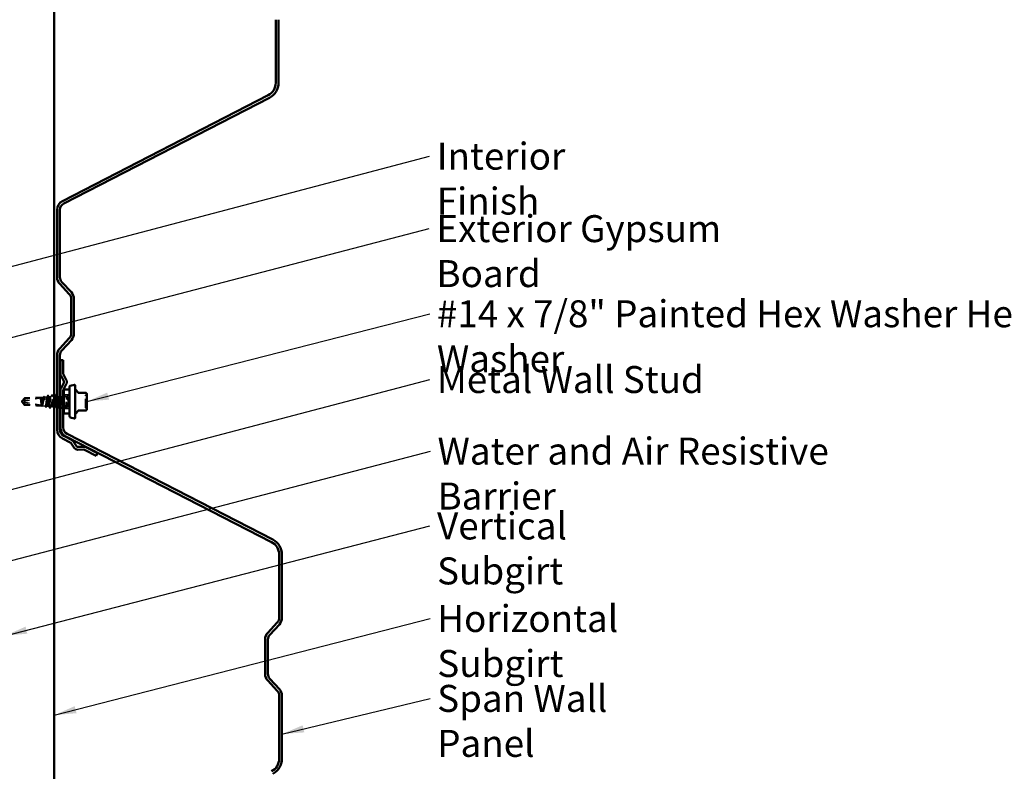
# Model space of a CAD drawing. Units: inches. Extents: x 1.2 to 66.8, y 1.2 to 42.8.
# Drawn here: x 26.7 to 44.2, y 14 to 27.4 of the extents above; entities that cross this region are included whole.
import ezdxf

# ---------------------------------------------------------------- set-up
doc = ezdxf.new("R2010")
doc.units = ezdxf.units.IN
doc.header["$LTSCALE"] = 4
doc.header["$MEASUREMENT"] = 0
doc.linetypes.add('DASHED', pattern=[0.2067, 0.1654, -0.0413])
for name, color, linetype, lineweight in [('Hidden (ANSI)', 7, 'DASHED', 35), ('Symbol (ANSI)', 7, 'Continuous', 25), ('Visible (ANSI)', 7, 'Continuous', 50)]:
    doc.layers.add(name, color=color, linetype=linetype, lineweight=lineweight)
doc.styles.add('Note Text (ANSI)', font='tahoma.ttf')
doc.dimstyles.new('Default (ANSI)$7', dxfattribs={"dimscale": 4, "dimtxt": 0.12, "dimasz": 0.098425, "dimexe": 0.125, "dimexo": 0.0625, "dimgap": 0.031496, "dimtad": 0, "dimtih": 1, "dimtoh": 1, "dimrnd": 1e-08, "dimzin": 4, "dimdsep": 46, "dimtxsty": 'Note Text (ANSI)', "dimcen": 0.09, "dimdle": 0.393701, "dimclrd": 256, "dimclre": 256, "dimclrt": 256, "dimadec": 0, "dimazin": 1, "dimtfac": 1, "dimtofl": 0, "dimtmove": 0, "dimatfit": 3, "dimfxl": 1, "dimtolj": 1, "dimtzin": 4, "dimlwd": -1, "dimlwe": -1, "dimarcsym": 0})

msp = doc.modelspace()

# ---------------------------------------------------------------- linework, layer by layer
at = {"layer": 'Hidden (ANSI)', "ltscale": 0.023748}
for p, q in [((27.10835, 20.65529), (27.05827, 20.65529)), ((27.10835, 20.50829), (27.05827, 20.50829))]:
    msp.add_line(p, q, dxfattribs=at)
at = {"layer": 'Hidden (ANSI)', "ltscale": 0.018832}
msp.add_line((27.10835, 20.65529), (27.14787, 20.65972), dxfattribs=at)
at = {"layer": 'Hidden (ANSI)', "ltscale": 0.066247}
msp.add_line((27.10835, 20.65529), (27.10835, 20.55833), dxfattribs=at)
at = {"layer": 'Hidden (ANSI)', "ltscale": 0.023806}
msp.add_line((27.16251, 20.66136), (27.21241, 20.66695), dxfattribs=at)
at = {"layer": 'Hidden (ANSI)', "ltscale": 0.062194}
msp.add_line((27.23335, 20.65665), (27.23335, 20.54228), dxfattribs=at)
at = {"layer": 'Hidden (ANSI)', "ltscale": 0.01919}
msp.add_line((27.28097, 20.66929), (27.24046, 20.66929), dxfattribs=at)
at = {"layer": 'Hidden (ANSI)', "ltscale": 0.009605}
msp.add_line((27.33635, 20.66929), (27.31597, 20.66929), dxfattribs=at)
at = {"layer": 'Hidden (ANSI)', "ltscale": 0.017246}
for p, q in [((27.42383, 20.66929), (27.3874, 20.66929)), ((27.49526, 20.66929), (27.45883, 20.66929)), ((27.56669, 20.66929), (27.53026, 20.66929)), ((27.31669, 20.49429), (27.28026, 20.49429)), ((27.6024, 20.49429), (27.56597, 20.49429))]:
    msp.add_line(p, q, dxfattribs=at)
at = {"layer": 'Hidden (ANSI)', "ltscale": 0.047517}
for p, q in [((27.60835, 20.70229), (27.50835, 20.70229)), ((27.60835, 20.46129), (27.50835, 20.46129))]:
    msp.add_line(p, q, dxfattribs=at)
at = {"layer": 'Hidden (ANSI)', "ltscale": 0.003074}
msp.add_line((27.60835, 20.66929), (27.60169, 20.66929), dxfattribs=at)
at = {"layer": 'Hidden (ANSI)', "ltscale": 0.005644}
for q in [(26.7651, 20.59179), (26.7651, 20.57179)]:
    msp.add_line((26.75835, 20.58179), q, dxfattribs=at)
at = {"layer": 'Hidden (ANSI)', "ltscale": 0.000343606}
for p, q in [((26.76309, 20.58254), (26.76309, 20.58208)), ((26.76309, 20.58105), (26.76309, 20.58151))]:
    msp.add_line(p, q, dxfattribs=at)
at = {"layer": 'Hidden (ANSI)', "ltscale": 0.163693}
for p, q in [((27.10335, 20.6478), (26.76704, 20.58528)), ((27.10335, 20.51579), (26.76704, 20.57831))]:
    msp.add_line(p, q, dxfattribs=at)
at = {"layer": 'Hidden (ANSI)', "ltscale": 0.061996}
msp.add_line((26.80793, 20.6478), (26.80793, 20.53679), dxfattribs=at)
at = {"layer": 'Hidden (ANSI)', "ltscale": 0.140573}
for p, q in [((27.10335, 20.6478), (26.80793, 20.6478)), ((27.10335, 20.51579), (26.80793, 20.51579))]:
    msp.add_line(p, q, dxfattribs=at)
at = {"layer": 'Hidden (ANSI)', "ltscale": 0.015871}
msp.add_line((26.80793, 20.53679), (26.80793, 20.51579), dxfattribs=at)
at = {"layer": 'Hidden (ANSI)', "ltscale": 0.018828}
msp.add_line((27.10835, 20.55833), (27.10835, 20.52582), dxfattribs=at)
at = {"layer": 'Hidden (ANSI)', "ltscale": 0.024576}
msp.add_line((27.10835, 20.52582), (27.10835, 20.50829), dxfattribs=at)
at = {"layer": 'Hidden (ANSI)', "ltscale": 0.00337}
msp.add_line((27.10835, 20.50829), (27.1156, 20.50748), dxfattribs=at)
at = {"layer": 'Hidden (ANSI)', "ltscale": 0.026925}
msp.add_line((27.12373, 20.50657), (27.18014, 20.50026), dxfattribs=at)
at = {"layer": 'Hidden (ANSI)', "ltscale": 0.015262}
msp.add_line((27.20129, 20.49789), (27.23335, 20.49429), dxfattribs=at)
at = {"layer": 'Hidden (ANSI)', "ltscale": 0.045824}
msp.add_line((27.23335, 20.54228), (27.23335, 20.49429), dxfattribs=at)
at = {"layer": 'Hidden (ANSI)', "ltscale": 0.005569}
msp.add_line((27.24526, 20.49429), (27.23335, 20.49429), dxfattribs=at)
at = {"layer": 'Hidden (ANSI)', "ltscale": 0.000560146}
msp.add_line((27.38812, 20.49429), (27.38673, 20.49429), dxfattribs=at)
at = {"layer": 'Hidden (ANSI)', "ltscale": 0.007156}
msp.add_line((27.43835, 20.49429), (27.42312, 20.49429), dxfattribs=at)
at = {"layer": 'Hidden (ANSI)', "ltscale": 0.005229}
msp.add_line((27.45955, 20.49429), (27.44835, 20.49429), dxfattribs=at)
at = {"layer": 'Hidden (ANSI)', "ltscale": 0.001714}
msp.add_line((27.49835, 20.49429), (27.49455, 20.49429), dxfattribs=at)
at = {"layer": 'Hidden (ANSI)', "ltscale": 0.010671}
msp.add_line((27.53097, 20.49429), (27.50835, 20.49429), dxfattribs=at)
at = {"layer": 'Hidden (ANSI)', "ltscale": 0.009416}
for centre, start, end in [((27.91235, 20.68715), 116.3878, 180), ((27.89635, 20.7194), 296.3878, 0), ((27.91235, 20.47644), 180, 243.6122), ((27.89635, 20.44419), 0, 63.6122)]:
    msp.add_arc(centre, 0.018, start, end, dxfattribs=at)
at = {"layer": 'Hidden (ANSI)', "ltscale": 0.150843}
for major_axis, start_param, end_param in [((-0.34236, -0.06436), 3.190181, 4.55755175), ((0.34236, -0.06436), 4.86722621, 6.23459696)]:
    msp.add_ellipse((26.76173, 20.58179), major_axis=major_axis, ratio=0.10370038, start_param=start_param, end_param=end_param, dxfattribs=at)
at = {"layer": 'Hidden (ANSI)', "ltscale": 0.004278}
for centre, start_param, end_param in [((26.76809, 20.58105), 4.9238289, 6.76280935), ((26.76809, 20.58254), 5.80356126, 7.64254171)]:
    msp.add_ellipse(centre, major_axis=(-0.005, 0), ratio=0.8660254, start_param=start_param, end_param=end_param, dxfattribs=at)
at = {"layer": 'Hidden (ANSI)', "ltscale": 0.000939443}
msp.add_ellipse((27.25443, 20.49336), major_axis=(-0.001, 0), ratio=0.74314483, start_param=0.47934392, end_param=2.66224874, dxfattribs=at)
at = {"layer": 'Hidden (ANSI)', "ltscale": 0.47021}
msp.add_open_spline([(27.23335, 20.54228), (27.23201, 20.55256), (27.23068, 20.56372), (27.22798, 20.5865), (27.22665, 20.59789), (27.22396, 20.61939), (27.22262, 20.62928), (27.21993, 20.64625), (27.2186, 20.65318), (27.2159, 20.66311), (27.21457, 20.66604), (27.21187, 20.6675), (27.21054, 20.66604), (27.20785, 20.6589), (27.20651, 20.65332), (27.20382, 20.63874), (27.20248, 20.62992), (27.19979, 20.61019), (27.19845, 20.59949), (27.19576, 20.57765), (27.19442, 20.56672), (27.19173, 20.54608), (27.1904, 20.53657), (27.1877, 20.52025), (27.18637, 20.51359), (27.18367, 20.50401), (27.18233, 20.50117), (27.17964, 20.49971), (27.1783, 20.50108), (27.17561, 20.50787), (27.17427, 20.5132), (27.17158, 20.52712), (27.17024, 20.53556), (27.16755, 20.55443), (27.16621, 20.56466), (27.16351, 20.58557), (27.16218, 20.59604), (27.15948, 20.6158), (27.15815, 20.62491), (27.15545, 20.64054), (27.15411, 20.64693), (27.15142, 20.65611), (27.15008, 20.65883), (27.14738, 20.66025), (27.14605, 20.65894), (27.14335, 20.65246), (27.14201, 20.64737), (27.13931, 20.63406), (27.13798, 20.62599), (27.13528, 20.60796), (27.13394, 20.59817), (27.13124, 20.5782), (27.12991, 20.5682), (27.12721, 20.54933), (27.12587, 20.54063), (27.12317, 20.52572), (27.12184, 20.51963), (27.11914, 20.51089), (27.1178, 20.5083), (27.1151, 20.50699), (27.11376, 20.50825), (27.11106, 20.51449), (27.10971, 20.5194), (27.10835, 20.52582)], degree=3, knots=[0, 0, 0, 0, 0.08779561, 0.08779561, 0.17515939, 0.17515939, 0.26209135, 0.26209135, 0.34859145, 0.34859145, 0.43465969, 0.43465969, 0.52029607, 0.52029607, 0.60550056, 0.60550056, 0.69027315, 0.69027315, 0.77461384, 0.77461384, 0.85852262, 0.85852262, 0.94199947, 0.94199947, 1.02504439, 1.02504439, 1.10765736, 1.10765736, 1.18983838, 1.18983838, 1.27158744, 1.27158744, 1.35290453, 1.35290453, 1.43378964, 1.43378964, 1.51424277, 1.51424277, 1.59426391, 1.59426391, 1.67385305, 1.67385305, 1.75301019, 1.75301019, 1.83173533, 1.83173533, 1.91002846, 1.91002846, 1.98788957, 1.98788957, 2.06531866, 2.06531866, 2.14231574, 2.14231574, 2.21888079, 2.21888079, 2.29501382, 2.29501382, 2.37071483, 2.37071483, 2.44598381, 2.44598381, 2.52114888, 2.52114888, 2.52114888, 2.52114888], dxfattribs=at)
at = {"layer": 'Hidden (ANSI)', "ltscale": 0.392671}
msp.add_open_spline([(27.10835, 20.55833), (27.10999, 20.54905), (27.1116, 20.54044), (27.11486, 20.52549), (27.11648, 20.51933), (27.11973, 20.51032), (27.12135, 20.50759), (27.1246, 20.506), (27.12622, 20.50718), (27.12947, 20.51336), (27.13109, 20.51832), (27.13434, 20.53141), (27.13595, 20.53943), (27.13921, 20.55751), (27.14082, 20.5674), (27.14408, 20.58773), (27.14569, 20.59798), (27.14894, 20.61746), (27.15055, 20.62649), (27.15381, 20.6421), (27.15542, 20.6485), (27.15867, 20.65775), (27.16028, 20.6605), (27.16353, 20.6619), (27.16515, 20.66051), (27.1684, 20.65373), (27.17001, 20.64838), (27.17326, 20.63436), (27.17487, 20.62581), (27.17812, 20.60662), (27.17973, 20.59615), (27.18298, 20.57468), (27.18459, 20.56389), (27.18784, 20.54342), (27.18945, 20.53395), (27.1927, 20.51765), (27.19431, 20.511), (27.19756, 20.50143), (27.19917, 20.49864), (27.20242, 20.49738), (27.20403, 20.49894), (27.20727, 20.50626), (27.20888, 20.51198), (27.21213, 20.52688), (27.21374, 20.53594), (27.21699, 20.55622), (27.21859, 20.56725), (27.22184, 20.58985), (27.22345, 20.6012), (27.22646, 20.62108), (27.22783, 20.62965), (27.2306, 20.6449), (27.23197, 20.65145), (27.23335, 20.65665)], degree=3, knots=[0, 0, 0, 0, 0.07524523, 0.07524523, 0.15100513, 0.15100513, 0.22727974, 0.22727974, 0.30406912, 0.30406912, 0.38137328, 0.38137328, 0.45919227, 0.45919227, 0.53752613, 0.53752613, 0.61637487, 0.61637487, 0.69573855, 0.69573855, 0.77561717, 0.77561717, 0.85601078, 0.85601078, 0.93691939, 0.93691939, 1.01834303, 1.01834303, 1.10028171, 1.10028171, 1.18273547, 1.18273547, 1.26570432, 1.26570432, 1.34918826, 1.34918826, 1.43318734, 1.43318734, 1.51770154, 1.51770154, 1.6027309, 1.6027309, 1.68827542, 1.68827542, 1.77433511, 1.77433511, 1.86090998, 1.86090998, 1.94800004, 1.94800004, 2.0226764, 2.0226764, 2.09773783, 2.09773783, 2.09773783, 2.09773783], dxfattribs=at)
at = {"layer": 'Hidden (ANSI)', "ltscale": 0.006964}
msp.add_open_spline([(27.14545, 20.65731), (27.14778, 20.66167), (27.1501, 20.66604), (27.15242, 20.67041)], degree=3, dxfattribs=at)
at = {"layer": 'Hidden (ANSI)', "ltscale": 0.020662}
msp.add_open_spline([(27.15242, 20.67041), (27.15314, 20.67176), (27.15387, 20.67274), (27.15653, 20.67407), (27.15834, 20.67276), (27.15954, 20.67054)], degree=3, knots=[0, 0, 0, 0, 0.041237482, 0.041237482, 0.110359635, 0.110359635, 0.110359635, 0.110359635], dxfattribs=at)
at = {"layer": 'Hidden (ANSI)', "ltscale": 0.006636}
msp.add_open_spline([(27.15954, 20.67054), (27.16177, 20.66639), (27.16402, 20.66224), (27.16627, 20.6581)], degree=3, dxfattribs=at)
at = {"layer": 'Hidden (ANSI)', "ltscale": 0.014234}
msp.add_open_spline([(27.21019, 20.66473), (27.2149, 20.67359), (27.21959, 20.68246), (27.22427, 20.69134)], degree=3, dxfattribs=at)
at = {"layer": 'Hidden (ANSI)', "ltscale": 0.020721}
msp.add_open_spline([(27.22427, 20.69134), (27.22505, 20.69282), (27.22592, 20.6939), (27.22862, 20.69407), (27.22962, 20.69295), (27.23043, 20.69141)], degree=3, knots=[0, 0, 0, 0, 0.054014937, 0.054014937, 0.110834572, 0.110834572, 0.110834572, 0.110834572], dxfattribs=at)
at = {"layer": 'Hidden (ANSI)', "ltscale": 0.013689}
msp.add_open_spline([(27.23043, 20.69141), (27.23497, 20.68289), (27.23953, 20.67438), (27.24412, 20.66589)], degree=3, dxfattribs=at)
at = {"layer": 'Hidden (ANSI)', "ltscale": 0.124294}
msp.add_open_spline([(27.23335, 20.65665), (27.23507, 20.66262), (27.23678, 20.66658), (27.24022, 20.67003), (27.24192, 20.66949), (27.24536, 20.66395), (27.24706, 20.65899), (27.2505, 20.64529), (27.25221, 20.63667), (27.25565, 20.61691), (27.25735, 20.60596), (27.26079, 20.58316), (27.26249, 20.57154), (27.2655, 20.55201), (27.26678, 20.544), (27.26936, 20.52923), (27.27064, 20.52254), (27.27193, 20.51677)], degree=3, knots=[0, 0, 0, 0, 0.088761848, 0.088761848, 0.177523696, 0.177523696, 0.266285544, 0.266285544, 0.355047392, 0.355047392, 0.443809241, 0.443809241, 0.532571089, 0.532571089, 0.59902856, 0.59902856, 0.66548603, 0.66548603, 0.66548603, 0.66548603], dxfattribs=at)
at = {"layer": 'Hidden (ANSI)', "ltscale": 0.425771}
msp.add_open_spline([(27.3524, 20.66896), (27.35081, 20.66906), (27.34921, 20.66667), (27.34761, 20.66164), (27.34327, 20.64796), (27.33892, 20.61547), (27.33457, 20.58202), (27.33023, 20.54857), (27.32588, 20.51597), (27.32154, 20.50214), (27.31719, 20.4883), (27.31285, 20.49396), (27.3085, 20.51603), (27.30415, 20.53809), (27.29981, 20.57535), (27.29546, 20.60734), (27.29112, 20.63933), (27.28677, 20.66432), (27.28243, 20.66858), (27.27808, 20.67284), (27.27373, 20.65614), (27.26939, 20.62766), (27.26504, 20.59917), (27.2607, 20.56044), (27.25635, 20.53274), (27.25201, 20.50505), (27.24766, 20.48988), (27.24331, 20.49557), (27.24118, 20.49836), (27.23906, 20.5058), (27.23693, 20.51677)], degree=3, knots=[22.51474735, 22.51474735, 22.51474735, 22.51474735, 22.93615725, 22.93615725, 22.93615725, 24.08296511, 24.08296511, 24.08296511, 25.22977298, 25.22977298, 25.22977298, 26.37658084, 26.37658084, 26.37658084, 27.5233887, 27.5233887, 27.5233887, 28.67019656, 28.67019656, 28.67019656, 29.81700443, 29.81700443, 29.81700443, 30.96381229, 30.96381229, 30.96381229, 32.11062015, 32.11062015, 32.11062015, 32.6725636, 32.6725636, 32.6725636, 32.6725636], dxfattribs=at)
at = {"layer": 'Hidden (ANSI)', "ltscale": 0.237483}
msp.add_open_spline([(27.27193, 20.51677), (27.27627, 20.49439), (27.28062, 20.48823), (27.28496, 20.50168), (27.28931, 20.51513), (27.29365, 20.54745), (27.298, 20.5809), (27.30235, 20.61435), (27.30669, 20.6471), (27.31104, 20.66118), (27.31538, 20.67525), (27.31973, 20.66987), (27.32407, 20.648), (27.32817, 20.6274), (27.33226, 20.59322), (27.33635, 20.56253)], degree=3, knots=[-32.6725636, -32.6725636, -32.6725636, -32.6725636, -31.52575573, -31.52575573, -31.52575573, -30.37894787, -30.37894787, -30.37894787, -29.23214001, -29.23214001, -29.23214001, -28.08533215, -28.08533215, -28.08533215, -27.00513045, -27.00513045, -27.00513045, -27.00513045], dxfattribs=at)
at = {"layer": 'Hidden (ANSI)', "ltscale": 0.017491}
for points in [[(27.27819, 20.66668), (27.284, 20.67754), (27.28977, 20.68842), (27.29553, 20.6993)], [(27.30142, 20.6993), (27.30717, 20.68842), (27.31294, 20.67754), (27.31876, 20.66668)], [(27.51571, 20.6993), (27.52146, 20.68842), (27.52723, 20.67754), (27.53304, 20.66668)], [(27.5639, 20.66668), (27.56972, 20.67754), (27.57549, 20.68842), (27.58124, 20.6993)], [(27.58713, 20.6993), (27.59289, 20.68842), (27.59866, 20.67754), (27.60447, 20.66668)], [(27.25981, 20.46429), (27.25406, 20.47517), (27.24829, 20.48605), (27.24247, 20.49691)], [(27.28304, 20.49691), (27.27723, 20.48605), (27.27146, 20.47517), (27.26571, 20.46429)], [(27.33124, 20.46429), (27.32549, 20.47517), (27.31972, 20.48605), (27.3139, 20.49691)], [(27.4259, 20.49691), (27.42009, 20.48605), (27.41432, 20.47517), (27.40856, 20.46429)], [(27.4741, 20.46429), (27.46835, 20.47517), (27.46258, 20.48605), (27.45676, 20.49691)], [(27.49733, 20.49691), (27.49151, 20.48605), (27.48574, 20.47517), (27.47999, 20.46429)], [(27.54553, 20.46429), (27.53977, 20.47517), (27.534, 20.48605), (27.52819, 20.49691)], [(27.56876, 20.49691), (27.56294, 20.48605), (27.55717, 20.47517), (27.55142, 20.46429)]]:
    msp.add_open_spline(points, degree=3, dxfattribs=at)
at = {"layer": 'Hidden (ANSI)', "ltscale": 0.020754}
for points in [[(27.29553, 20.6993), (27.29626, 20.7007), (27.29711, 20.70174), (27.29972, 20.70185), (27.30065, 20.70076), (27.30142, 20.6993)], [(27.50981, 20.6993), (27.51055, 20.7007), (27.51139, 20.70174), (27.51401, 20.70185), (27.51493, 20.70076), (27.51571, 20.6993)], [(27.58124, 20.6993), (27.58198, 20.7007), (27.58282, 20.70174), (27.58544, 20.70185), (27.58636, 20.70076), (27.58713, 20.6993)], [(27.26571, 20.46429), (27.26497, 20.46289), (27.26413, 20.46185), (27.26151, 20.46174), (27.26058, 20.46283), (27.25981, 20.46429)], [(27.40856, 20.46429), (27.40783, 20.46289), (27.40698, 20.46185), (27.40437, 20.46174), (27.40344, 20.46283), (27.40267, 20.46429)], [(27.47999, 20.46429), (27.47925, 20.46289), (27.47841, 20.46185), (27.4758, 20.46174), (27.47487, 20.46283), (27.4741, 20.46429)], [(27.55142, 20.46429), (27.55068, 20.46289), (27.54984, 20.46185), (27.54723, 20.46174), (27.5463, 20.46283), (27.54553, 20.46429)]]:
    msp.add_open_spline(points, degree=3, knots=[0, 0, 0, 0, 0.054259337, 0.054259337, 0.111032821, 0.111032821, 0.111032821, 0.111032821], dxfattribs=at)
at = {"layer": 'Hidden (ANSI)', "ltscale": 0.001311}
for points in [[(27.34962, 20.66668), (27.35008, 20.66755), (27.35055, 20.66842), (27.35102, 20.66929)], [(27.35447, 20.49691), (27.35401, 20.49604), (27.35354, 20.49517), (27.35307, 20.49429)]]:
    msp.add_open_spline(points, degree=3, dxfattribs=at)
at = {"layer": 'Hidden (ANSI)', "ltscale": 1.202093}
msp.add_open_spline([(27.35169, 20.49436), (27.35552, 20.49463), (27.35935, 20.51036), (27.36319, 20.53536), (27.36753, 20.56371), (27.37188, 20.60245), (27.37622, 20.63029), (27.38057, 20.65813), (27.38491, 20.67357), (27.38926, 20.66813), (27.39361, 20.66269), (27.39795, 20.63665), (27.4023, 20.60433), (27.40664, 20.57201), (27.41099, 20.53516), (27.41533, 20.51401), (27.41968, 20.49286), (27.42403, 20.48856), (27.42837, 20.50348), (27.43272, 20.5184), (27.43706, 20.55172), (27.44141, 20.58514), (27.44575, 20.61857), (27.4501, 20.65028), (27.45445, 20.66287), (27.45879, 20.67545), (27.46314, 20.66822), (27.46748, 20.64515), (27.47183, 20.62208), (27.47617, 20.58442), (27.48052, 20.55285), (27.48487, 20.52129), (27.48921, 20.49753), (27.49356, 20.49462), (27.4979, 20.49172), (27.50225, 20.50984), (27.50659, 20.53901), (27.51094, 20.56819), (27.51529, 20.60686), (27.51963, 20.63377), (27.52398, 20.66067), (27.52832, 20.67437), (27.53267, 20.66734), (27.53701, 20.6603), (27.54136, 20.63291), (27.54571, 20.60021), (27.55005, 20.56751), (27.5544, 20.53127), (27.55874, 20.5114), (27.56309, 20.49154), (27.56743, 20.48911), (27.57178, 20.50546), (27.57613, 20.52182), (27.58047, 20.55606), (27.58482, 20.58938), (27.58916, 20.6227), (27.59351, 20.6533), (27.59785, 20.66437), (27.60135, 20.67328), (27.60485, 20.66958), (27.60835, 20.65468)], degree=3, knots=[-25.65634, -25.65634, -25.65634, -25.65634, -24.64490856, -24.64490856, -24.64490856, -23.4981007, -23.4981007, -23.4981007, -22.35129283, -22.35129283, -22.35129283, -21.20448497, -21.20448497, -21.20448497, -20.05767711, -20.05767711, -20.05767711, -18.91086925, -18.91086925, -18.91086925, -17.76406138, -17.76406138, -17.76406138, -16.61725352, -16.61725352, -16.61725352, -15.47044566, -15.47044566, -15.47044566, -14.3236378, -14.3236378, -14.3236378, -13.17682993, -13.17682993, -13.17682993, -12.03002207, -12.03002207, -12.03002207, -10.88321421, -10.88321421, -10.88321421, -9.73640635, -9.73640635, -9.73640635, -8.58959848, -8.58959848, -8.58959848, -7.44279062, -7.44279062, -7.44279062, -6.29598276, -6.29598276, -6.29598276, -5.1491749, -5.1491749, -5.1491749, -4.00236703, -4.00236703, -4.00236703, -3.0787608, -3.0787608, -3.0787608, -3.0787608], dxfattribs=at)
at = {"layer": 'Hidden (ANSI)', "ltscale": 0.195424}
msp.add_open_spline([(27.43835, 20.60708), (27.43418, 20.63774), (27.43001, 20.66231), (27.42583, 20.66794), (27.42149, 20.6738), (27.41714, 20.65882), (27.4128, 20.63122), (27.40845, 20.60362), (27.40411, 20.56489), (27.39976, 20.53632), (27.39541, 20.50774), (27.39107, 20.49086), (27.38672, 20.49495), (27.38626, 20.49539), (27.3858, 20.49606), (27.38533, 20.49695)], degree=3, knots=[14.95398103, 14.95398103, 14.95398103, 14.95398103, 16.05531008, 16.05531008, 16.05531008, 17.20211794, 17.20211794, 17.20211794, 18.3489258, 18.3489258, 18.3489258, 19.49573366, 19.49573366, 19.49573366, 19.6180937, 19.6180937, 19.6180937, 19.6180937], dxfattribs=at)
at = {"layer": 'Hidden (ANSI)', "ltscale": 0.001749}
msp.add_open_spline([(27.38835, 20.67011), (27.38896, 20.66896), (27.38958, 20.66782), (27.39019, 20.66668)], degree=3, dxfattribs=at)
at = {"layer": 'Hidden (ANSI)', "ltscale": 0.01746}
msp.add_open_spline([(27.42105, 20.66668), (27.42685, 20.67752), (27.43261, 20.68838), (27.43835, 20.69925)], degree=3, dxfattribs=at)
at = {"layer": 'Hidden (ANSI)', "ltscale": 0.013338}
msp.add_open_spline([(27.44835, 20.69159), (27.45276, 20.68328), (27.45717, 20.67497), (27.46162, 20.66668)], degree=3, dxfattribs=at)
at = {"layer": 'Hidden (ANSI)', "ltscale": 0.184276}
msp.add_open_spline([(27.49835, 20.66571), (27.49591, 20.67069), (27.49347, 20.67014), (27.49102, 20.66328), (27.48667, 20.6511), (27.48233, 20.61967), (27.47798, 20.58626), (27.47364, 20.55286), (27.46929, 20.51928), (27.46495, 20.50398), (27.4606, 20.48869), (27.45625, 20.49249), (27.45191, 20.5133), (27.45072, 20.51898), (27.44954, 20.52583), (27.44835, 20.53346)], degree=3, knots=[9.67610537, 9.67610537, 9.67610537, 9.67610537, 10.32127076, 10.32127076, 10.32127076, 11.46807863, 11.46807863, 11.46807863, 12.61488649, 12.61488649, 12.61488649, 13.76169435, 13.76169435, 13.76169435, 14.07433509, 14.07433509, 14.07433509, 14.07433509], dxfattribs=at)
at = {"layer": 'Hidden (ANSI)', "ltscale": 0.005843}
msp.add_open_spline([(27.49247, 20.66668), (27.49444, 20.67035), (27.4964, 20.67402), (27.49835, 20.67769)], degree=3, dxfattribs=at)
at = {"layer": 'Hidden (ANSI)', "ltscale": 0.001387}
msp.add_open_spline([(27.50835, 20.69654), (27.50884, 20.69746), (27.50933, 20.69838), (27.50981, 20.6993)], degree=3, dxfattribs=at)
at = {"layer": 'Hidden (ANSI)', "ltscale": 0.368666}
msp.add_open_spline([(27.60835, 20.50602), (27.60401, 20.48929), (27.59966, 20.49122), (27.59532, 20.51074), (27.59097, 20.53027), (27.58663, 20.56632), (27.58228, 20.59911), (27.57793, 20.6319), (27.57359, 20.65964), (27.56924, 20.66709), (27.5649, 20.67455), (27.56055, 20.66131), (27.55621, 20.63466), (27.55186, 20.60801), (27.54751, 20.56938), (27.54317, 20.53999), (27.53882, 20.51061), (27.53448, 20.49206), (27.53013, 20.49453), (27.52579, 20.49701), (27.52144, 20.52038), (27.51709, 20.5518), (27.51418, 20.57286), (27.51127, 20.59678), (27.50835, 20.61731)], degree=3, knots=[0, 0, 0, 0, 1.14680786, 1.14680786, 1.14680786, 2.29361573, 2.29361573, 2.29361573, 3.44042359, 3.44042359, 3.44042359, 4.58723145, 4.58723145, 4.58723145, 5.73403931, 5.73403931, 5.73403931, 6.88084718, 6.88084718, 6.88084718, 8.02765504, 8.02765504, 8.02765504, 8.79645943, 8.79645943, 8.79645943, 8.79645943], dxfattribs=at)
at = {"layer": 'Hidden (ANSI)', "ltscale": 0.105027}
msp.add_open_spline([(27.89435, 20.52904), (27.89435, 20.54188), (27.89435, 20.55649), (27.89435, 20.58932), (27.89435, 20.60804), (27.89435, 20.64005), (27.89435, 20.65357), (27.89435, 20.67383), (27.89435, 20.68081), (27.89435, 20.68622), (27.89435, 20.68715), (27.89435, 20.68714)], degree=3, knots=[-0.835643919, -0.835643919, -0.835643919, -0.835643919, -0.722878502, -0.722878502, -0.584353665, -0.584353665, -0.458066758, -0.458066758, -0.339670284, -0.339670284, -0.278409417, -0.278409417, -0.278409417, -0.278409417], dxfattribs=at)
at = {"layer": 'Hidden (ANSI)', "ltscale": 0.044373}
msp.add_rational_spline([(26.80793, 20.6478), (26.78219, 20.61468), (26.76763, 20.59554), (26.76185, 20.58699), (26.76163, 20.58242), (26.76365, 20.57905)], [1, 1.94592589218, 4.18692091141, 7.70579477054, 7.96723022881, 6.10740377948], degree=2, knots=[0, 0, 0, 0.030400402, 0.083560663, 0.212677211, 0.331183537, 0.331183537, 0.331183537], dxfattribs=at)
at = {"layer": 'Hidden (ANSI)', "ltscale": 0.044367}
msp.add_open_spline([(26.80793, 20.51579), (26.80604, 20.51823), (26.80266, 20.52257), (26.79921, 20.52702), (26.79558, 20.5317), (26.79255, 20.5356), (26.78878, 20.54047), (26.7861, 20.54394), (26.7833, 20.54756), (26.78143, 20.54999), (26.77942, 20.55259), (26.77805, 20.55438), (26.77655, 20.55634), (26.77549, 20.55772), (26.77409, 20.55956), (26.7729, 20.56112), (26.77139, 20.56312), (26.7703, 20.56458), (26.76914, 20.56613), (26.76836, 20.56719), (26.76736, 20.56858), (26.76653, 20.56972), (26.76553, 20.57116), (26.76484, 20.57218), (26.76413, 20.57326), (26.76368, 20.57399), (26.76312, 20.57495), (26.7627, 20.57576), (26.76223, 20.57679), (26.76197, 20.57758), (26.76177, 20.57847), (26.76171, 20.57915), (26.76175, 20.57999), (26.76188, 20.58069), (26.76218, 20.58165), (26.76263, 20.58274), (26.76324, 20.58386), (26.76365, 20.58454)], degree=3, knots=[-0.331183537, -0.331183537, -0.331183537, -0.331183537, -0.329458623, -0.327733708, -0.326871251, -0.32428388, -0.322558966, -0.319109137, -0.317384223, -0.313934394, -0.31220948, -0.308759652, -0.307034737, -0.303584909, -0.301859995, -0.296685252, -0.293235423, -0.286335766, -0.282885938, -0.275986281, -0.272536452, -0.262186967, -0.25528731, -0.241487996, -0.234588339, -0.220789025, -0.213889368, -0.193190397, -0.179391083, -0.151792454, -0.13799314, -0.110394512, -0.096595198, -0.06899657, -0.055197256, -0.027598628, 0, 0, 0, 0], dxfattribs=at)
at = {"layer": 'Hidden (ANSI)', "ltscale": 0.005783}
for points in [[(26.76365, 20.57905), (26.76365, 20.57906), (26.76364, 20.57907), (26.76345, 20.5794), (26.76331, 20.57981), (26.7631, 20.58075), (26.76306, 20.58136), (26.76314, 20.58259), (26.76326, 20.58319), (26.76379, 20.58497), (26.76444, 20.58613), (26.76577, 20.58792), (26.76642, 20.58862), (26.76704, 20.58919)], [(26.76365, 20.58454), (26.76365, 20.58453), (26.76364, 20.58452), (26.76345, 20.58419), (26.76331, 20.58378), (26.7631, 20.58284), (26.76306, 20.58223), (26.76314, 20.581), (26.76326, 20.58039), (26.76379, 20.57862), (26.76444, 20.57746), (26.76577, 20.57567), (26.76642, 20.57497), (26.76704, 20.5744)]]:
    msp.add_open_spline(points, degree=3, knots=[0.0029227102, 0.0029227102, 0.0029227102, 0.0029227102, 0.0030262314, 0.0030262314, 0.0060524629, 0.0060524629, 0.0103930024, 0.0103930024, 0.0147335419, 0.0147335419, 0.0247101265, 0.0247101265, 0.0329404564, 0.0329404564, 0.0329404564, 0.0329404564], dxfattribs=at)
at = {"layer": 'Hidden (ANSI)', "ltscale": 0.034732}
for points, weights in [([(26.76704, 20.58919), (26.77316, 20.59483), (26.80793, 20.6268)], [1, 1.40098609712, 1]), ([(26.76704, 20.5744), (26.77316, 20.56876), (26.80793, 20.53679)], [1, 1.40098609816, 1])]:
    msp.add_rational_spline(points, weights, degree=2, dxfattribs=at)
at = {"layer": 'Hidden (ANSI)', "ltscale": 0.011689}
msp.add_open_spline([(27.09325, 20.62888), (27.09276, 20.63176), (27.09242, 20.63392), (27.09217, 20.63603), (27.09212, 20.63659), (27.09212, 20.63711), (27.09213, 20.63727), (27.09217, 20.63744), (27.09219, 20.63747), (27.09221, 20.63751), (27.09222, 20.63751), (27.09223, 20.63752), (27.09224, 20.63752), (27.09225, 20.63753), (27.09226, 20.63753), (27.09227, 20.63753), (27.09228, 20.63752), (27.09229, 20.63752), (27.0923, 20.63752), (27.09233, 20.6375), (27.09234, 20.63749), (27.0924, 20.63743), (27.09245, 20.63736), (27.09266, 20.63702), (27.09288, 20.6365), (27.09363, 20.63438), (27.09429, 20.63206), (27.09503, 20.62888)], degree=3, knots=[0, 0, 0, 0, 0.028781439, 0.028781439, 0.04309826, 0.04309826, 0.048202772, 0.048202772, 0.050350598, 0.050350598, 0.050927364, 0.050927364, 0.051275363, 0.051275363, 0.051563851, 0.051563851, 0.051878315, 0.051878315, 0.052386646, 0.052386646, 0.053521896, 0.053521896, 0.057125066, 0.057125066, 0.073735236, 0.073735236, 0.108127946, 0.108127946, 0.108127946, 0.108127946], dxfattribs=at)
at = {"layer": 'Hidden (ANSI)', "ltscale": 0.055007}
msp.add_open_spline([(27.10835, 20.52582), (27.10708, 20.53208), (27.10583, 20.53972), (27.10328, 20.55691), (27.10203, 20.56628), (27.0995, 20.58541), (27.09826, 20.59496), (27.09575, 20.61313), (27.09451, 20.62156), (27.09325, 20.62888)], degree=3, knots=[0, 0, 0, 0, 0.074196796, 0.074196796, 0.148393591, 0.148393591, 0.221636975, 0.221636975, 0.294880358, 0.294880358, 0.294880358, 0.294880358], dxfattribs=at)
at = {"layer": 'Hidden (ANSI)', "ltscale": 0.036167}
msp.add_open_spline([(27.09503, 20.62888), (27.09676, 20.62142), (27.09847, 20.61279), (27.10156, 20.59618), (27.10291, 20.58854), (27.10564, 20.57321), (27.10699, 20.5656), (27.10835, 20.55833)], degree=3, knots=[0, 0, 0, 0, 0.075240333, 0.075240333, 0.134589121, 0.134589121, 0.19393791, 0.19393791, 0.19393791, 0.19393791], dxfattribs=at)
at = {"layer": 'Hidden (ANSI)', "ltscale": 0.003287}
msp.add_open_spline([(27.11642, 20.50373), (27.1153, 20.50582), (27.11419, 20.50791), (27.11307, 20.51)], degree=3, dxfattribs=at)
at = {"layer": 'Hidden (ANSI)', "ltscale": 0.02062}
msp.add_open_spline([(27.12418, 20.50354), (27.12346, 20.50222), (27.12272, 20.50125), (27.12087, 20.50018), (27.1197, 20.50022), (27.11789, 20.50136), (27.11715, 20.50236), (27.11642, 20.50373)], degree=3, knots=[0, 0, 0, 0, 0.037326369, 0.037326369, 0.073045286, 0.073045286, 0.110354443, 0.110354443, 0.110354443, 0.110354443], dxfattribs=at)
at = {"layer": 'Hidden (ANSI)', "ltscale": 0.003397}
msp.add_open_spline([(27.12769, 20.50999), (27.12652, 20.50784), (27.12534, 20.50569), (27.12418, 20.50354)], degree=3, dxfattribs=at)
at = {"layer": 'Hidden (ANSI)', "ltscale": 0.01061}
msp.add_open_spline([(27.18837, 20.4827), (27.18486, 20.48933), (27.18135, 20.49595), (27.17782, 20.50256)], degree=3, dxfattribs=at)
at = {"layer": 'Hidden (ANSI)', "ltscale": 0.020698}
msp.add_open_spline([(27.19496, 20.4826), (27.19422, 20.48121), (27.19344, 20.48021), (27.19071, 20.4795), (27.18937, 20.4808), (27.18837, 20.4827)], degree=3, knots=[0, 0, 0, 0, 0.047197956, 0.047197956, 0.110650958, 0.110650958, 0.110650958, 0.110650958], dxfattribs=at)
at = {"layer": 'Hidden (ANSI)', "ltscale": 0.009853}
msp.add_open_spline([(27.20487, 20.501), (27.20155, 20.49487), (27.19825, 20.48874), (27.19496, 20.4826)], degree=3, dxfattribs=at)
at = {"layer": 'Hidden (ANSI)', "ltscale": 0.015376}
msp.add_open_spline([(27.23693, 20.51677), (27.23573, 20.524), (27.23455, 20.53264), (27.23335, 20.54228)], degree=3, dxfattribs=at)
at = {"layer": 'Hidden (ANSI)', "ltscale": 0.014439}
msp.add_open_spline([(27.40267, 20.46429), (27.39792, 20.47329), (27.39315, 20.48228), (27.38835, 20.49126)], degree=3, dxfattribs=at)
at = {"layer": 'Hidden (ANSI)', "ltscale": 0.008741}
msp.add_open_spline([(27.60835, 20.48052), (27.60545, 20.48599), (27.60254, 20.49145), (27.59962, 20.49691)], degree=3, dxfattribs=at)
at = {"layer": 'Hidden (ANSI)', "ltscale": 0.052359}
msp.add_open_spline([(27.89435, 20.47646), (27.89435, 20.47646), (27.89435, 20.47735), (27.89435, 20.48287), (27.89435, 20.4906), (27.89435, 20.50912), (27.89435, 20.51862), (27.89435, 20.52904)], degree=3, knots=[0.557496056, 0.557496056, 0.557496056, 0.557496056, 0.61751594, 0.61751594, 0.744142609, 0.744142609, 0.835643919, 0.835643919, 0.835643919, 0.835643919], dxfattribs=at)
at = {"layer": 'Hidden (ANSI)', "ltscale": 0.017376}
msp.add_open_spline([(27.33635, 20.46304), (27.33579, 20.46231), (27.33513, 20.46183), (27.33294, 20.46174), (27.33201, 20.46283), (27.33124, 20.46429)], degree=3, knots=[0.0179831451, 0.0179831451, 0.0179831451, 0.0179831451, 0.0542593371, 0.0542593371, 0.111032821, 0.111032821, 0.111032821, 0.111032821], dxfattribs=at)
at = {"layer": 'Visible (ANSI)', "color": 96, "true_color": 0x008000}
msp.add_line((27.33635, 34.06387), (27.33635, 8.58516), dxfattribs=at)
at = {"layer": 'Visible (ANSI)', "color": 5, "true_color": 0x0000ff}
for p, q in [((31.27585, 27.37675), (31.27585, 26.25344)), ((31.32585, 26.25344), (31.32585, 27.37675)), ((31.14022, 26.03113), (27.4833, 24.14975)), ((27.50617, 24.10529), (31.1631, 25.98667)), ((27.38835, 23.99414), (27.38835, 22.79456)), ((27.43835, 22.79456), (27.43835, 23.99414)), ((27.43503, 22.67557), (27.60501, 22.49225)), ((27.64168, 22.52625), (27.4717, 22.70957)), ((27.63835, 22.40726), (27.63835, 21.79456)), ((27.68835, 21.79456), (27.68835, 22.40726)), ((27.60501, 21.70957), (27.43503, 21.52625)), ((27.4717, 21.49225), (27.64168, 21.67557)), ((27.38835, 21.40726), (27.38835, 20.08268)), ((27.43835, 20.08268), (27.43835, 21.40726)), ((27.44835, 21.31802), (27.49835, 21.31802)), ((27.44835, 21.31802), (27.44835, 21.07583)), ((27.49835, 21.07583), (27.49835, 21.31802)), ((27.45791, 21.0376), (27.50718, 20.94523)), ((27.5513, 20.96876), (27.50203, 21.06113)), ((27.50718, 20.91581), (27.45791, 20.82344)), ((27.50203, 20.79991), (27.5513, 20.89228)), ((27.44835, 20.78521), (27.44835, 20.11928)), ((27.49835, 20.11928), (27.49835, 20.78521)), ((27.6426, 19.90134), (27.50617, 19.97152)), ((27.5433, 19.96367), (31.20022, 18.08229)), ((31.2231, 18.12675), (27.56617, 20.00813)), ((27.4833, 19.92706), (27.61972, 19.85688)), ((27.63112, 19.84688), (27.69072, 19.76081)), ((27.73183, 19.78928), (27.67222, 19.87534)), ((27.86266, 19.77737), (27.75798, 19.77582)), ((27.75872, 19.72583), (27.8634, 19.72738)), ((27.87815, 19.72392), (28.0824, 19.61884)), ((28.10527, 19.66331), (27.90103, 19.76838)), ((28.0824, 19.61884), (28.10527, 19.66331)), ((31.33585, 17.85999), (31.33585, 16.73667)), ((31.38585, 16.73667), (31.38585, 17.85999)), ((31.30251, 16.65168), (31.13253, 16.46836)), ((31.1692, 16.43436), (31.33918, 16.61768)), ((31.08585, 16.34937), (31.08585, 15.73667)), ((31.13585, 15.73667), (31.13585, 16.34937)), ((31.13253, 15.61768), (31.30251, 15.43436)), ((31.33918, 15.46836), (31.1692, 15.65168)), ((31.33585, 15.34937), (31.33585, 14.22605)), ((31.38585, 14.22605), (31.38585, 15.34937))]:
    msp.add_line(p, q, dxfattribs=at)
at = {"layer": 'Visible (ANSI)'}
for p, q in [((27.60835, 20.84269), (27.60835, 20.3209)), ((27.62318, 20.862), (27.69577, 20.88145)), ((27.70835, 20.87179), (27.70835, 20.29179)), ((27.3524, 20.66929), (27.33635, 20.66929)), ((27.50835, 20.37929), (27.50835, 20.78429)), ((27.60835, 20.79429), (27.51835, 20.79429)), ((27.76086, 20.74422), (27.72005, 20.79285)), ((27.89635, 20.73779), (27.76007, 20.73779)), ((27.91435, 20.58179), (27.91435, 20.71979)), ((27.38673, 20.49429), (27.35169, 20.49429)), ((27.44835, 20.49429), (27.43835, 20.49429)), ((27.50835, 20.49429), (27.49835, 20.49429)), ((27.91435, 20.44379), (27.91435, 20.58179)), ((27.60835, 20.36929), (27.51835, 20.36929)), ((27.76086, 20.41936), (27.72005, 20.37074)), ((27.76007, 20.42579), (27.89635, 20.42579)), ((27.62318, 20.30159), (27.69577, 20.28214))]:
    msp.add_line(p, q, dxfattribs=at)
at = {"layer": 'Visible (ANSI)', "color": 5, "true_color": 0x0000ff}
for centre, radius, start, end in [((31.02585, 26.25344), 0.25, 297.224436, 0), ((31.02585, 26.25344), 0.3, 297.224436, 0), ((27.56335, 23.99414), 0.175, 117.224436, 180), ((27.56335, 23.99414), 0.125, 117.224436, 180), ((27.56335, 22.79456), 0.175, 180, 222.838263), ((27.56335, 22.79456), 0.125, 180, 222.838263), ((27.51335, 22.40726), 0.125, 0, 42.838263), ((27.51335, 22.40726), 0.175, 0, 42.838263), ((27.51335, 21.79456), 0.125, 317.161737, 0), ((27.51335, 21.79456), 0.175, 317.161737, 0), ((27.56335, 21.40726), 0.175, 137.161737, 180), ((27.56335, 21.40726), 0.125, 137.161737, 180), ((27.5296, 21.07583), 0.08125, 180, 208.072487), ((27.5296, 21.07583), 0.03125, 180, 208.072487), ((27.4796, 20.93052), 0.03125, 331.927513, 28.072487), ((27.4796, 20.93052), 0.08125, 331.927513, 28.072487), ((27.5296, 20.78521), 0.08125, 151.927513, 180), ((27.5296, 20.78521), 0.03125, 151.927513, 180), ((27.56335, 20.08268), 0.175, 180, 242.775564), ((27.56335, 20.08268), 0.125, 180, 242.775564), ((27.62335, 20.11928), 0.175, 180, 242.775564), ((27.62335, 20.11928), 0.125, 180, 242.775564), ((27.60543, 19.82909), 0.03125, 34.703077, 62.775564), ((27.60543, 19.82909), 0.08125, 34.703077, 62.775564), ((27.75752, 19.80707), 0.03125, 214.703077, 270.848051), ((27.75752, 19.80707), 0.08125, 214.703077, 270.848051), ((27.86386, 19.69613), 0.08125, 62.775564, 90.848051), ((27.86386, 19.69613), 0.03125, 62.775564, 90.848051), ((31.08585, 17.85999), 0.25, 0, 62.775564), ((31.08585, 17.85999), 0.3, 0, 62.775564), ((31.21085, 16.73667), 0.125, 317.161737, 0), ((31.21085, 16.73667), 0.175, 317.161737, 0), ((31.26085, 16.34937), 0.175, 137.161737, 180), ((31.26085, 16.34937), 0.125, 137.161737, 180), ((31.26085, 15.73667), 0.175, 180, 222.838263), ((31.26085, 15.73667), 0.125, 180, 222.838263), ((31.21085, 15.34937), 0.125, 0, 42.838263), ((31.21085, 15.34937), 0.175, 0, 42.838263), ((31.08585, 14.22605), 0.25, 297.224436, 0), ((31.08585, 14.22605), 0.3, 297.224436, 0)]:
    msp.add_arc(centre, radius, start, end, dxfattribs=at)
at = {"layer": 'Visible (ANSI)'}
for centre, radius, start, end in [((27.62835, 20.84269), 0.02, 105, 180), ((27.69835, 20.87179), 0.01, 0, 105), ((27.51835, 20.78429), 0.01, 90, 180), ((27.75835, 20.82499), 0.05, 180, 220), ((27.77465, 20.75579), 0.018, 220, 270), ((27.89635, 20.71979), 0.018, 0, 90), ((27.51835, 20.37929), 0.01, 180, 270), ((27.62835, 20.3209), 0.02, 180, 255), ((27.75835, 20.3386), 0.05, 140, 180), ((27.77465, 20.40779), 0.018, 90, 140), ((27.89635, 20.44379), 0.018, 270, 0), ((27.69835, 20.29179), 0.01, 255, 0)]:
    msp.add_arc(centre, radius, start, end, dxfattribs=at)
for points in [[(27.35102, 20.66929), (27.35636, 20.67928), (27.36166, 20.68929), (27.36696, 20.6993)], [(27.37285, 20.6993), (27.378, 20.68956), (27.38316, 20.67982), (27.38835, 20.67011)], [(27.43835, 20.69925), (27.43836, 20.69926), (27.43837, 20.69928), (27.43839, 20.6993)], [(27.44428, 20.6993), (27.44563, 20.69673), (27.44699, 20.69416), (27.44835, 20.69159)], [(27.49835, 20.67769), (27.5017, 20.68397), (27.50503, 20.69025), (27.50835, 20.69654)], [(27.35307, 20.49429), (27.34773, 20.48431), (27.34243, 20.4743), (27.33713, 20.46429)], [(27.38835, 20.49126), (27.38735, 20.49314), (27.38634, 20.49502), (27.38533, 20.49691)], [(27.33713, 20.46429), (27.33689, 20.46382), (27.33663, 20.4634), (27.33635, 20.46304)]]:
    msp.add_open_spline(points, degree=3, dxfattribs=at)
for points, knots in [([(27.38533, 20.49695), (27.38145, 20.50442), (27.37757, 20.52729), (27.37369, 20.55582), (27.36934, 20.58776), (27.36499, 20.62507), (27.36065, 20.64727), (27.3579, 20.6613), (27.35515, 20.66881), (27.3524, 20.66896)], [19.6180937, 19.6180937, 19.6180937, 19.6180937, 20.64254153, 20.64254153, 20.64254153, 21.78934939, 21.78934939, 21.78934939, 22.51474735, 22.51474735, 22.51474735, 22.51474735]), ([(27.36696, 20.6993), (27.36769, 20.7007), (27.36853, 20.70174), (27.37115, 20.70185), (27.37208, 20.70076), (27.37285, 20.6993)], [0, 0, 0, 0, 0.054259337, 0.054259337, 0.111032821, 0.111032821, 0.111032821, 0.111032821]), ([(27.43839, 20.6993), (27.43912, 20.7007), (27.43996, 20.70174), (27.44258, 20.70185), (27.44351, 20.70076), (27.44428, 20.6993)], [0, 0, 0, 0, 0.054259337, 0.054259337, 0.111032821, 0.111032821, 0.111032821, 0.111032821]), ([(27.50835, 20.61731), (27.50692, 20.6274), (27.50549, 20.63667), (27.50406, 20.64437), (27.50216, 20.6546), (27.50026, 20.66183), (27.49835, 20.66571)], [8.79645943, 8.79645943, 8.79645943, 8.79645943, 9.174462901, 9.174462901, 9.174462901, 9.676105373, 9.676105373, 9.676105373, 9.676105373]), ([(27.33635, 20.56253), (27.33661, 20.56063), (27.33686, 20.55875), (27.33711, 20.55689), (27.34146, 20.52483), (27.3458, 20.49961), (27.35015, 20.4951), (27.35066, 20.49456), (27.35118, 20.49432), (27.35169, 20.49436)], [-27.00513045, -27.00513045, -27.00513045, -27.00513045, -26.93852428, -26.93852428, -26.93852428, -25.79171642, -25.79171642, -25.79171642, -25.65634, -25.65634, -25.65634, -25.65634]), ([(27.44835, 20.53346), (27.44519, 20.55381), (27.44203, 20.57966), (27.43887, 20.60325), (27.4387, 20.60454), (27.43853, 20.60581), (27.43835, 20.60708)], [14.074335088, 14.074335088, 14.074335088, 14.074335088, 14.908502214, 14.908502214, 14.908502214, 14.953981031, 14.953981031, 14.953981031, 14.953981031])]:
    msp.add_open_spline(points, degree=3, knots=knots, dxfattribs=at)

# ---------------------------------------------------------------- texts
at = {"layer": 'Symbol (ANSI)', "char_height": 0.48, "attachment_point": 1, "style": 'Note Text (ANSI)'}
for s, insert, width in [('{Interior Finish }', (34.13705, 25.18901), 4.2565965), ('{Exterior Gypsum Board }', (34.13146, 23.89894), 6.9168233), ('{#14 x 7/8" Painted Hex Washer Head Fastener with Washer }', (34.14038, 22.38456), 17.7296601), ('{Metal Wall Stud }', (34.13997, 21.21421), 4.7579904), ('{Water and Air Resistive Barrier }', (34.15063, 19.94127), 9.1359484), ('{Vertical Subgirt }', (34.14303, 18.6092), 4.6409078), ('{Horizontal Subgirt }', (34.14647, 16.96221), 5.4184763), ('{Span Wall Panel }', (34.14486, 15.54113), 4.8859641)]:
    msp.add_mtext(s, dxfattribs=dict(at, insert=insert, width=width))

# ---------------------------------------------------------------- leaders
at = {"layer": 'Symbol (ANSI)', "annotation_type": 0, "has_hookline": 1, "hookline_direction": 0}
for points, text_width in [([(17.09095, 20.48702), (34.01107, 24.94901)], 3.97991), ([(23.73595, 20.97896), (34.00548, 23.65894)], 6.61942), ([(27.91435, 20.58179), (34.01439, 22.14456)], 17.47922), ([(20.48238, 17.42016), (34.01399, 20.97421)], 4.45991), ([(23.78795, 17.03009), (34.02464, 19.70127)], 8.91917), ([(26.46259, 16.41672), (34.01704, 18.3692)], 4.43379), ([(27.33635, 15.00294), (34.02048, 16.72221)], 5.1633), ([(31.38585, 14.66735), (34.01888, 15.30113)], 4.61077)]:
    msp.add_leader(points, dimstyle='Default (ANSI)$7', override={"dimtad": 0}, dxfattribs=dict(at, text_width=text_width))

doc.saveas('drawing.dxf')
